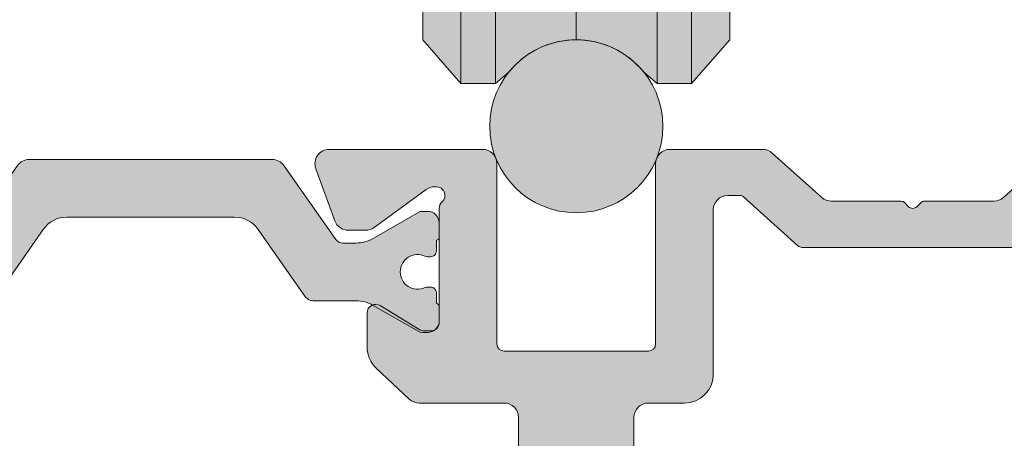
# Model space of a CAD drawing. Units: millimetres. Extents: x -245897 to 197634, y 21809 to 129060.
# Drawn here: x -238403 to -238369, y 114569 to 114584 of the extents above; entities that cross this region are included whole.
import ezdxf

# ---------------------------------------------------------------- set-up
doc = ezdxf.new("R2010")
doc.units = ezdxf.units.MM
doc.header["$LTSCALE"] = 254
doc.linetypes.add('CENTERX2', pattern=[20.319999694824222, 12.69999980926514, -2.539999961853027, 2.539999961853027, -2.539999961853027])
doc.layers.get('0').update_dxf_attribs({"lineweight": 25})
for name, color, linetype, lineweight in [('FORMAT', 7, 'Continuous', 9), ('Gasket', 252, 'Continuous', 5), ('profile outline', 7, 'Continuous', 5), ('Profile shading', 7, 'Continuous', 5), ('Structural Opening', 8, 'Continuous', 5), ('Thermal Break', 250, 'Continuous', 5)]:
    doc.layers.add(name, color=color, linetype=linetype, lineweight=lineweight)

# ---------------------------------------------------------------- blocks, each defined once
blk = doc.blocks.new('20mm thermal break')
at = {"layer": 'Thermal Break'}
h = blk.add_hatch(color=252, dxfattribs=at)
h.dxf.hatch_style = 1
edge = h.paths.add_edge_path()
edge.add_line((-10.00016797251888, 4.937499199999369), (-14.20921910472194, 4.937499199999369))
edge.add_arc((-14.20923213385469, 4.437474171433989), 0.50002502873513, 89.9985070460991, 144.9988180187338)
edge.add_line((-14.61882274166797, 4.724285195198267), (-16.4105364913602, 2.165423215976151))
edge.add_arc((-16.65628303856854, 2.337494813094982), 0.2999999999997414, 270.00000000006446, 325.0003109727232, ccw=False)
edge.add_line((-16.6562830385682, 2.03749481309524), (-17.11337770788614, 2.03749481309524))
edge.add_arc((-17.11337770788593, 3.237494813095894), 1.200000000000654, 239.9995786744079, 269.9999999999898, ccw=False)
edge.add_line((-17.71338534987095, 2.198268740693383), (-19.29374079588425, 3.11070287782832))
edge.add_arc((-19.39374206954701, 2.937498532428199), 0.1999999999991479, 59.99957867471431, 90.00000000029517)
edge.add_line((-19.39374206954804, 3.137498532427347), (-19.60016797251902, 3.137498532427347))
edge.add_arc((-19.6001679725189, 2.73749853242737), 0.3999999999999773, 90.00000000001629, 180.0000000000163)
edge.add_line((-20.00016797251888, 2.737498532427256), (-20.00016274286727, 2.237495573037339))
edge.add_arc((-19.90016274286714, 2.23749557303757), 0.1000000000001329, 180.0000000001323, 270.0065112529577)
edge.add_line((-19.90015137858691, 2.137495573683172), (-19.90015137858578, 1.762497948301078))
edge.add_arc((-19.70015137858653, 1.76249794830142), 0.1999999999992497, 180.000000000098, 270.0000000000977)
edge.add_line((-19.70015137858618, 1.562497948302171), (-19.58835138252212, 1.562497948302171))
edge.add_arc((-19.58835138252091, 1.762497948301268), 0.1999999999990969, 269.999999999653, 295.0074308336515)
edge.add_arc((-19.25016274290739, 1.03749557306343), 0.6000000000409956, -0.00020120238610843444, 115.0074308315262, ccw=False)
edge.add_arc((-19.25016274286707, 1.037491359116578), 0.6000000000006774, -115.00743083400067, 0.00020119989682143569, ccw=False)
edge.add_arc((-19.58835138233967, 0.3124889838133822), 0.2000000000390727, 64.99256921827282, 90.00000005226796)
edge.add_line((-19.58835138252212, 0.5124889838524549), (-19.70015137858618, 0.5124889838524549))
edge.add_arc((-19.7001513785859, 0.3124889838525799), 0.1999999999998749, 90.0000000000814, 180.0000000000814)
edge.add_line((-19.90015137858578, 0.3124889838522957), (-19.90015137858691, -0.06250864153013858))
edge.add_arc((-19.90016274286743, -0.162508640884253), 0.09999999999984874, 89.99348874687946, 179.9999999997049)
edge.add_line((-20.00016274286727, -0.162508640883738), (-20.00016797251888, -0.6625116002737688))
edge.add_arc((-19.6001679725189, -0.6625116002738825), 0.3999999999999773, 179.9999999999837, 269.9999999999837)
edge.add_line((-19.60016797251902, -1.06251160027386), (-19.39374206954804, -1.06251160027386))
edge.add_arc((-19.39374206954891, -0.8625116002742077), 0.199999999999652, 270.0000000002504, 300.0004213258323)
edge.add_line((-19.29374079588425, -1.035715945673811), (-17.71337479925492, -0.1232757170357637))
edge.add_arc((-17.11336715727039, -1.162501789437305), 1.199999999999571, 90.0000000000195, 120.00042132559511, ccw=False)
edge.add_line((-17.1133671572708, 0.03749821056226565), (-15.61522831291282, 0.03749821056226565))
edge.add_arc((-15.61522831291328, 0.3374982105618828), 0.2999999999996171, 270.0000000000886, 324.9995406719132)
edge.add_line((-15.36948407910691, 0.1654233095719668), (-13.72701085316717, 2.51107815018327))
edge.add_arc((-12.90786340714609, 1.937495146881462), 0.9999999999997888, 89.99999999998391, 144.9995406718099, ccw=False)
edge.add_line((-12.90786340714581, 2.93749514688125), (-10.00016797251888, 2.93749514688125))
edge.add_line((-10.00016797251888, 2.93749514688125), (-7.092472537892164, 2.93749514688125))
edge.add_arc((-7.092472537891539, 1.937495146880807), 1.000000000000444, 35.00045932820967, 90.00000000003581, ccw=False)
edge.add_line((-6.27332509187012, 2.51107815018327), (-4.630851865931064, 0.165423309571965))
edge.add_arc((-4.385107632124123, 0.3374982105629729), 0.3000000000007088, 215.0004593281954, 270.00000000002)
edge.add_line((-4.385107632124019, 0.03749821056226388), (-2.886968787766948, 0.03749821056226388))
edge.add_arc((-2.886968787767357, -1.162501789437307), 1.199999999999571, 59.9995786744048, 89.99999999998039, ccw=False)
edge.add_line((-2.286961145782827, -0.1232757170357655), (-0.7065951491539559, -1.035715945673813))
edge.add_arc((-0.606593875489285, -0.8625116002742104), 0.1999999999996529, 239.9995786741665, 269.9999999997484)
edge.add_line((-0.6065938754901632, -1.062511600273863), (-0.4001679725191858, -1.062511600273863))
edge.add_arc((-0.4001679725190721, -0.6625116002736586), 0.4000000000002046, 269.9999999999837, 359.9999999999837)
edge.add_line((-0.0001679725188674652, -0.6625116002737723), (-0.0001732021709281995, -0.1625086408837415))
edge.add_arc((-0.1001732021707769, -0.1625086408842565), 0.09999999999984874, 2.950759605732241e-10, 90.0065112531205)
edge.add_line((-0.1001845664512908, -0.06250864153014213), (-0.1001845664512908, 0.3124889838522922))
edge.add_arc((-0.3001845664512794, 0.3124889838524627), 0.1999999999999886, 359.9999999999512, 449.9999999999511)
edge.add_line((-0.3001845664511089, 0.5124889838524513), (-0.4119845625151735, 0.5124889838524513))
edge.add_arc((-0.4119845626981915, 0.3124889838108154), 0.2000000000416359, 89.9999999475692, 115.0074307815643)
edge.add_arc((-0.7501732021712427, 1.037491359116503), 0.6000000000005655, 179.9997988000962, 295.0074308339937, ccw=False)
edge.add_arc((-0.7501732021308127, 1.037495573063427), 0.6000000000409955, 64.99256916847361, 180.0002012023859, ccw=False)
edge.add_arc((-0.41198456251684, 1.762497948303316), 0.2000000000011475, 244.9925691664788, 270.0000000004774)
edge.add_line((-0.4119845625151735, 1.562497948302168), (-0.3001845664511089, 1.562497948302168))
edge.add_arc((-0.3001845664506542, 1.762497948301531), 0.1999999999993634, 269.9999999998697, 359.9999999998697)
edge.add_line((-0.1001845664512908, 1.762497948301077), (-0.1001845664512908, 2.13749557368317))
edge.add_arc((-0.1001732021710611, 2.237495573037569), 0.1000000000001331, 269.9934887470424, 359.9999999998677)
edge.add_line((-0.0001732021709281995, 2.237495573037338), (-0.0001679725188656889, 2.737498532427255))
edge.add_arc((-0.4001679725190703, 2.737498532427141), 0.4000000000002046, 1.628443996908488e-11, 90.00000000001629)
edge.add_line((-0.400167972519184, 3.137498532427346), (-0.6065938754901614, 3.137498532427346))
edge.add_arc((-0.6065938754911906, 2.937498532428197), 0.1999999999991484, 89.99999999970517, 120.000421325286)
edge.add_line((-0.7065951491539542, 3.110702877828318), (-2.286950595166802, 2.198268740693383))
edge.add_arc((-2.886958237151933, 3.237494813096318), 1.200000000001078, 270.0000000000048, 300.00042132558673, ccw=False)
edge.add_line((-2.886958237151832, 2.03749481309524), (-3.344052906469771, 2.03749481309524))
edge.add_arc((-3.344052906469433, 2.337494813094982), 0.2999999999997418, 214.9996890272768, 269.9999999999355, ccw=False)
edge.add_line((-3.589799453677772, 2.165423215976151), (-5.381513203369778, 4.724285195198267))
edge.add_arc((-5.791103811183061, 4.437474171433989), 0.5000250287351301, 35.00118198126624, 90.001492953901)
edge.add_line((-5.791116840315809, 4.937499199999369), (-10.00016797251888, 4.937499199999369))
blk.add_lwpolyline([(-10.00016797251888, 4.937499199999369), (-14.20921910472194, 4.937499199999369, 0.2446998813495969), (-14.61882274166797, 4.724285195198267), (-16.4105364913602, 2.165423215976151, -0.2446998813497076), (-16.6562830385682, 2.03749481309524), (-17.11337770788614, 2.03749481309524, -0.1316543678310005), (-17.71338534987095, 2.198268740693383), (-19.29374079588425, 3.11070287782832, 0.1316543678309954), (-19.39374206954804, 3.137498532427347), (-19.60016797251902, 3.137498532427347, 0.4142135623730951), (-20.00016797251888, 2.737498532427256), (-20.00016274286727, 2.237495573037339, 0.4142468479703675), (-19.90015137858691, 2.137495573683172), (-19.90015137858578, 1.762497948301078, 0.4142135623730951), (-19.70015137858618, 1.562497948302171), (-19.58835138252212, 1.562497948302171, 0.1095506238175451), (-19.50380422261711, 1.581247354504063, -0.5486621114780326), (-18.65016274287009, 1.03749346607697, -0.5486621114779482), (-19.50380422258323, 0.4937395777234368, 0.1095506238175297), (-19.58835138252212, 0.5124889838524549), (-19.70015137858618, 0.5124889838524549, 0.4142135623730951), (-19.90015137858578, 0.3124889838522957), (-19.90015137858691, -0.06250864153013858, 0.4142468479703675), (-20.00016274286727, -0.162508640883738), (-20.00016797251888, -0.6625116002737688, 0.4142135623730951), (-19.60016797251902, -1.06251160027386), (-19.39374206954804, -1.06251160027386, 0.1316543678310003), (-19.29374079588425, -1.035715945673811), (-17.71337479925492, -0.1232757170357637, -0.1316543678309725), (-17.1133671572708, 0.03749821056226565), (-15.61522831291282, 0.03749821056226565, 0.2446963190268477), (-15.36948407910691, 0.1654233095719668), (-13.72701085316717, 2.51107815018327, -0.2446963190268547), (-12.90786340714581, 2.93749514688125), (-10.00016797251888, 2.93749514688125), (-7.092472537892164, 2.93749514688125, -0.2446963190268547), (-6.27332509187012, 2.51107815018327), (-4.630851865931064, 0.165423309571965, 0.2446963190268477), (-4.385107632124019, 0.03749821056226388), (-2.886968787766948, 0.03749821056226388, -0.1316543678309725), (-2.286961145782827, -0.1232757170357655), (-0.7065951491539559, -1.035715945673813, 0.1316543678310003), (-0.6065938754901632, -1.062511600273863), (-0.4001679725191858, -1.062511600273863, 0.4142135623730951), (-0.0001679725188674652, -0.6625116002737723), (-0.0001732021709281995, -0.1625086408837415, 0.4142468479703675), (-0.1001845664512908, -0.06250864153014213), (-0.1001845664512908, 0.3124889838522922, 0.4142135623730951), (-0.3001845664511089, 0.5124889838524513), (-0.4119845625151735, 0.5124889838524513, 0.1095506238175297), (-0.4965317224552033, 0.4937395777234332, -0.5486621114779482), (-1.350173202168109, 1.037493466076969, -0.5486621114780326), (-0.4965317224210972, 1.581247354504059, 0.1095506238175451), (-0.4119845625151735, 1.562497948302168), (-0.3001845664511089, 1.562497948302168, 0.4142135623730951), (-0.1001845664512908, 1.762497948301077), (-0.1001845664512908, 2.13749557368317, 0.4142468479703675), (-0.0001732021709281995, 2.237495573037338), (-0.0001679725188656889, 2.737498532427255, 0.4142135623730951), (-0.400167972519184, 3.137498532427346), (-0.6065938754901614, 3.137498532427346, 0.1316543678309954), (-0.7065951491539542, 3.110702877828318), (-2.286950595166802, 2.198268740693383, -0.1316543678310005), (-2.886958237151832, 2.03749481309524), (-3.344052906469771, 2.03749481309524, -0.2446998813497076), (-3.589799453677772, 2.165423215976151), (-5.381513203369778, 4.724285195198267, 0.2446998813495969), (-5.791116840315809, 4.937499199999369)], format="xyb", close=True, dxfattribs=at)
blk = doc.blocks.new('Die 1 - Outer Frame')
at = {"layer": 'Profile shading'}
h = blk.add_hatch(color=7, dxfattribs=at)
h.dxf.hatch_style = 1
edge = h.paths.add_edge_path()
edge.add_arc((7.330245971679688, 0.4921875), 0.5, 270, 360.0000000000001)
edge.add_line((7.830245971679688, 0.4921875000000009), (7.830245971679688, 3.543302555941709))
edge.add_arc((8.330245971679688, 3.543302555941709), 0.5, 90, 180, ccw=False)
edge.add_line((8.330245971679688, 4.043302555941709), (9.12250091689225, 4.043302555942157))
edge.add_arc((9.122500916879233, 4.793442777482881), 0.7501402215407245, 270.0000000009943, 351.8570251805982)
edge.add_arc((9.61759857265703, 4.722601035192527), 0.2499999999954054, 351.8570251823202, 402.8650928485453)
edge.add_arc((10.95524598869005, 5.964101896590654), 1.574999999585995, 180.818639401335, 222.8650928488267, ccw=False)
edge.add_arc((9.130432268799453, 5.938027269472372), 0.2499999999976489, 0.8186394472192334, 45.00000001734666)
edge.add_line((9.30720896404091, 6.114803964820867), (9.271596727277931, 6.150416201627034))
edge.add_arc((9.448373422865501, 6.327192895795561), 0.2499999994080288, 166.4524497431591, 224.9999997700336, ccw=False)
edge.add_arc((10.95524598928718, 5.964101898982545), 1.800000000505101, 126.0475500730025, 166.4524500289384, ccw=False)
edge.add_arc((10.04313847997901, 7.217321709326761), 0.2499999999968567, 67.50000000244552, 126.04755002565369, ccw=False)
edge.add_line((10.13880933805922, 7.448291592455762), (10.18533896779869, 7.429018388772393))
edge.add_arc((10.28100982502815, 7.659988271959857), 0.2499999997252996, 247.5000001877096, 291.6813607497605)
edge.add_arc((10.95524598752241, 5.964101897588527), 1.574999999615336, 68.31863940540342, 111.68136053380331, ccw=False)
edge.add_arc((11.62948215091779, 7.659988271904743), 0.2500000000069975, 248.3186394366602, 292.5000000024455)
edge.add_line((11.7251530090216, 7.429018388774539), (11.77168263874935, 7.448291592439029))
edge.add_arc((11.86735349567403, 7.217321709522872), 0.2499999993580134, 53.95244974522291, 112.49999977155329, ccw=False)
edge.add_arc((10.95524598931543, 5.964101896165776), 1.800000000566559, 13.547550071989122, 53.95245002752063, ccw=False)
edge.add_arc((12.46211855424082, 6.327192896924943), 0.2499999999997461, -44.999999999142176, 13.547550023960923, ccw=False)
edge.add_line((12.63889524953993, 6.150416201631133), (12.60328301277322, 6.114803964820174))
edge.add_arc((12.78005970835802, 5.938027270335521), 0.2499999996296097, 135.000000178288, 179.1813607474159)
edge.add_arc((10.95524598883708, 5.964101898394636), 1.574999999597872, 317.1349071129828, 359.1813605333559, ccw=False)
edge.add_arc((12.29289340468864, 4.722601033766656), 0.2500000020477146, 137.1349068212087, 188.1429744205147)
edge.add_arc((12.78799105819205, 4.793442777484583), 0.7501402215437836, 188.142974819583, 269.9999999991892)
edge.add_line((12.78799105818143, 4.0433025559408), (13.58024597167969, 4.043302555941709))
edge.add_arc((13.58024597167969, 3.543302555941709), 0.5, 0, 90, ccw=False)
edge.add_line((14.08024597167969, 3.543302555941709), (14.08024597167969, 1.937499314546585))
edge.add_arc((13.58024597167969, 1.937499314546585), 0.5, -90, 0, ccw=False)
edge.add_line((13.58024597167969, 1.437499314546585), (12.8614973207309, 1.437499314546585))
edge.add_arc((12.8614973425865, 0.9375000000000159), 0.4999993145465697, 90.00000250447012, 180.0000050089392)
edge.add_line((12.36149802803993, 0.9374999562888351), (12.36149734258652, 0.4921878427266878))
edge.add_arc((12.86149734258652, 0.4921878427266906), 0.5000000000000036, 180.0000000000003, 269.9999838877496)
edge.add_line((12.86149720198061, -0.00781215727329343), (15.49905179505603, -0.007812898984807193))
edge.add_arc((15.49905187941958, 0.2921871010151809), 0.2999999999999999, 269.9999838877496, 359.3841475718873)
edge.add_arc((16.09901721969362, 0.2857380336512546), 0.300000000000007, 89.99999999999932, 179.3841475718859, ccw=False)
edge.add_line((16.09901721969362, 0.5857380336512614), (19.36893544793111, 0.5857380336512614))
edge.add_arc((19.36893544793111, 1.085738033651263), 0.5000000000000013, 269.9999999999996, 370.018290360887)
edge.add_line((19.86131158275322, 1.172719306679686), (19.43669721984224, 3.576339896731235))
edge.add_arc((18.94432108502032, 3.489358623702484), 0.4999999999998836, 10.0182903609276, 89.99355353502911)
edge.add_line((18.94437734103963, 3.989358620537628), (18.29282789068913, 3.989431927695059))
edge.add_arc((18.29279413707751, 3.68943192959389), 0.3000000000000133, 89.99355353502436, 126.2647140754577)
edge.add_line((18.11533911773374, 3.931319746793741), (16.21879684920843, 2.539968380513924))
edge.add_arc((16.04134182986466, 2.781856197713759), 0.2999999999999984, 270.0000000000007, 306.264714075459, ccw=False)
edge.add_line((16.04134182986466, 2.481856197713761), (15.94421936337989, 2.481856197713761))
edge.add_arc((15.94151306152342, 2.781843990682508), 0.2999999999999968, 131.8091419579881, 270.5168725920981, ccw=False)
edge.add_arc((15.54152221679688, 3.229065774739293), 0.2999999999999899, 311.8091419579873, 360.000000000001)
edge.add_line((15.84152221679688, 3.229065774739298), (15.84152221679688, 7.181856197713761))
edge.add_arc((16.14152221679687, 7.181856197713763), 0.2999999999999972, 90, 180.0000000000005, ccw=False)
edge.add_line((16.14152221679687, 7.481856197713761), (16.36211059720015, 7.481856197713761))
edge.add_arc((16.36211059720015, 7.181856197713762), 0.2999999999999998, 60.37288790456091, 90, ccw=False)
edge.add_line((16.51041657286344, 7.442634528068412), (18.10229393159896, 6.537325699292236))
edge.add_arc((18.34947055770454, 6.971956249883272), 0.5000000000000002, 240.3728879045496, 270)
edge.add_line((18.34947055770454, 6.471956249883272), (18.9595418777958, 6.471956249883271))
edge.add_arc((18.95954187779581, 6.971956249883279), 0.500000000000008, 269.9999999999988, 339.9997308692099)
edge.add_line((19.42938738491193, 6.800943971251592), (19.94511897268006, 8.217884154315563))
edge.add_arc((19.47527346556399, 8.388896432947345), 0.499999999999997, 339.999730869198, 450.0000000000586)
edge.add_line((19.47527346556348, 8.888896432947341), (18.59152221679688, 8.888896432946432))
edge.add_arc((18.59152221679688, 9.388896432946432), 0.5, 180, 270, ccw=False)
edge.add_line((18.09152221679688, 9.388896432946432), (18.09152221679688, 12.89104003906232))
edge.add_arc((18.59152221679688, 12.89104003906232), 0.5, 90, 180, ccw=False)
edge.add_line((18.59152221679688, 13.39104003906232), (21.53624043625859, 13.39104003906232))
edge.add_arc((21.53624043625859, 13.89104003906232), 0.5, 269.9999999999998, 313.1109356908879)
edge.add_line((21.87794699765357, 13.52602411351985), (23.0244796342061, 14.59934091245584))
edge.add_arc((22.34106651141577, 15.32937276354039), 0.9999999999999888, 313.110935690919, 359.9981601372405)
edge.add_line((23.34106651090018, 15.32934065187746), (23.34110450906661, 16.51265421859587))
edge.add_arc((23.04110450922128, 16.51266385209474), 0.3000000000000071, 359.9981601372424, 481.3961282648461)
edge.add_line((22.88481892351317, 16.7687396527864), (21.51868793996274, 15.9349764454021))
edge.add_arc((21.36240235425463, 16.19105224609375), 0.3000000000000009, 270.0000000000007, 301.39612826484773, ccw=False)
edge.add_line((21.36240235425463, 15.89105224609375), (21.14152221679687, 15.89105224609375))
edge.add_arc((21.14152221679687, 16.19105224609374), 0.2999999999999918, 179.9999999999983, 270.000000000001, ccw=False)
edge.add_line((20.84152221679688, 16.19105224609375), (20.84152221679688, 20.14383046203695))
edge.add_arc((20.54152221679687, 20.14383046203697), 0.3000000000000043, 359.9999999999966, 408.190858042008)
edge.add_arc((20.94151306152344, 20.59105224609375), 0.3000000000000007, 90.00000000000131, 228.1908580420109, ccw=False)
edge.add_line((20.94151306152344, 20.89105224609375), (21.00236100009987, 20.89105224609375))
edge.add_arc((21.00236100009987, 20.39105224609374), 0.5000000000000071, 53.80943274076179, 90, ccw=False)
edge.add_line((21.29759740400831, 20.79458101310697), (23.09450994008502, 19.47989408454928))
edge.add_arc((23.38974634399345, 19.88342285156249), 0.4999999999999927, 233.8094327407621, 270.0000000000004)
edge.add_line((23.38974634399345, 19.3834228515625), (23.99141542267483, 19.3834228515625))
edge.add_arc((23.99141542267485, 19.8834228515625), 0.5000000000000036, 269.9999999999996, 339.9997308692017)
edge.add_line((24.46126092979094, 19.71241057293075), (25.11918939658781, 21.52002776043075))
edge.add_arc((24.64934388947172, 21.6910400390625), 0.5000000000000051, 339.9997308692026, 450.0000000000008)
edge.add_line((24.64934388947171, 22.1910400390625), (19.34152221679688, 22.1910400390625))
edge.add_arc((19.34152221679688, 21.6910400390625), 0.5, 90, 180)
edge.add_line((18.84152221679688, 21.6910400390625), (18.84152221679688, 15.4410400390625))
edge.add_arc((18.59152221679688, 15.4410400390625), 0.25, -90, 0, ccw=False)
edge.add_line((18.59152221679688, 15.1910400390625), (13.59152221679688, 15.1910400390625))
edge.add_arc((13.59152221679688, 15.4410400390625), 0.25, 180, 270, ccw=False)
edge.add_line((13.34152221679688, 15.4410400390625), (13.34152221679688, 21.6910400390625))
edge.add_arc((12.84152221679688, 21.6910400390625), 0.5, 0, 90)
edge.add_line((12.84152221679688, 22.1910400390625), (9.629855011532968, 22.1910400390625))
edge.add_arc((9.629855011532968, 21.69104003906249), 0.5000000000000071, 90, 131.9799322321316)
edge.add_line((9.295419871597964, 22.06272961004433), (7.580129444808293, 20.51936267511192))
edge.add_arc((7.24569430487329, 20.89105224609377), 0.500000000000017, 270, 311.9799322321305, ccw=False)
edge.add_line((7.24569430487329, 20.39105224609375), (4.841799282184184, 20.39105224609375))
edge.add_arc((4.841799282183963, 20.19105224609384), 0.1999999999999069, 89.99999999993689, 135.3120921688112)
edge.add_line((4.699609700544165, 20.33170118093895), (4.569733705692215, 20.20040254441938))
edge.add_arc((4.427544124052602, 20.34105147926503), 0.2000000000001579, 225.0052310580545, 315.3120921686619, ccw=False)
edge.add_line((4.286135680059346, 20.19961721196227), (4.153242114692787, 20.33248651339655))
edge.add_arc((4.011833670699829, 20.19105224609383), 0.1999999999999176, 45.00523105810701, 90.00000000006006)
edge.add_line((4.011833670699616, 20.39105224609375), (1.619444208321831, 20.39105224609375))
edge.add_arc((1.619444208321831, 20.89105224609375), 0.5000000000000036, 228.019999056004, 270, ccw=False)
edge.add_line((1.285008622638998, 20.51936307618295), (-0.430276775580424, 22.06272920897719))
edge.add_arc((-0.764712361263264, 21.69104003906638), 0.5000000000000104, 48.01999905600395, 89.99999999767296)
edge.add_line((-0.7647123612429567, 22.19104003906639), (-5.730245088513882, 22.19104003926805))
edge.add_arc((-5.730245088493575, 22.69104003926805), 0.5, 180, 269.99999999767294, ccw=False)
edge.add_line((-6.230245088493575, 22.69104003926805), (-6.230245088493575, 34.05456534246878))
edge.add_arc((-5.480245088493575, 34.05456534246878), 0.75, 90, 180, ccw=False)
edge.add_line((-5.480245088493575, 34.80456534246878), (-1.330245971679688, 34.80456534226323))
edge.add_arc((-1.330245971679688, 35.55456534226323), 0.75, 270, 360)
edge.add_line((-0.5802459716796875, 35.55456534226323), (-0.5802459716796875, 36.74987784226505))
edge.add_arc((-1.080245971679688, 36.74987784226505), 0.5, 0, 89.99999999997395)
edge.add_line((-1.08024597167946, 37.24987784226505), (-1.480245286226364, 37.24987784226524))
edge.add_arc((-1.480245286226271, 37.04987784226532), 0.1999999999999105, 90.00000000002646, 180.0000000000265)
edge.add_line((-1.680245286226182, 37.04987784226523), (-1.680245286225997, 36.44670401413987))
edge.add_arc((-1.880245286225907, 36.44670401413996), 0.1999999999999105, 269.9999999999735, 359.9999999999735, ccw=False)
edge.add_line((-1.880245286226, 36.24670401414005), (-2.58025749325752, 36.24670401414005))
edge.add_arc((-2.58025749325752, 36.44670401414005), 0.2000000000000028, 180, 270, ccw=False)
edge.add_line((-2.780257493257523, 36.44670401414005), (-2.780257493257523, 37.27473748110873))
edge.add_arc((-3.030257493257523, 37.27473748110874), 0.25, 359.9999999999984, 384.7143813072146)
edge.add_arc((-3.484586502859621, 37.06563130654706), 0.7501402215437589, 24.71438130721249, 81.85702518041471)
edge.add_arc((-3.413744759141665, 37.56072896005042), 0.2500000020477349, 81.8570255794868, 132.8650931787903)
edge.add_arc((-4.65524562376968, 38.89837637590193), 1.574999999597843, 295.88797806149597, 312.86509288701956, ccw=False)
edge.add_arc((-3.880257493257581, 37.30149867359104), 0.2000000000000025, 115.8879780614953, 180.0000000000102)
edge.add_line((-4.080257493257584, 37.30149867359101), (-4.080257493257427, 36.44670401413987))
edge.add_arc((-4.280257493257352, 36.44670401413979), 0.1999999999999247, -89.99999999997152, 2.2282620193436742e-11, ccw=False)
edge.add_line((-4.280257493257253, 36.24670401413987), (-4.780254441499764, 36.24670401414005))
edge.add_arc((-4.780254441499707, 36.44670401414005), 0.2000000000000028, 180, 269.99999999998374, ccw=False)
edge.add_line((-4.98025444149971, 36.44670401414005), (-4.98025444149971, 36.93067089739132))
edge.add_arc((-5.230254441499717, 36.93067089739131), 0.2500000000000071, 3.256887993818549e-12, 73.71042268977942)
edge.add_arc((-4.655245624357534, 38.8983763789814), 1.8000000005051, 216.0475500730015, 253.7104226897788, ccw=False)
edge.add_arc((-5.908465434701775, 37.98626886967325), 0.249999999996853, 157.5000000024453, 216.0475500256543, ccw=False)
edge.add_line((-6.139435317830774, 38.08193972775346), (-6.120162114147405, 38.12846935749294))
edge.add_arc((-6.351131997334889, 38.2241402147224), 0.2499999997253212, 337.5000001877098, 381.6813607497608)
edge.add_arc((-4.655245622963513, 38.89837637721666), 1.574999999615363, 158.3186394054038, 201.6813605338027, ccw=False)
edge.add_arc((-6.351131997279765, 39.57261254061204), 0.2500000000070057, 338.3186394366609, 382.500000002443)
edge.add_line((-6.120162114149551, 39.66828339871584), (-6.139435317814034, 39.71481302844359))
edge.add_arc((-5.908465434897877, 39.81048388536828), 0.2499999993580126, 143.9524497452238, 202.4999997715535, ccw=False)
edge.add_arc((-4.655245621540779, 38.89837637900971), 1.800000000566548, 106.2895773917376, 143.9524500275216, ccw=False)
edge.add_arc((-5.230254441499703, 40.86608185984069), 0.2499999999999946, 286.2895773917359, 360)
edge.add_line((-4.98025444149971, 40.86608185984069), (-4.98025444149971, 41.35004874070255))
edge.add_arc((-4.780254441499707, 41.35004874070255), 0.2000000000000028, 90.00000000001631, 180, ccw=False)
edge.add_line((-4.780254441499764, 41.55004874070255), (-4.280257493257245, 41.55004874070274))
edge.add_arc((-4.280257493257345, 41.35004874070283), 0.1999999999999034, -2.8478552849264815e-11, 89.99999999997152, ccw=False)
edge.add_line((-4.080257493257434, 41.35004874070273), (-4.080257493257591, 40.49525408084232))
edge.add_arc((-3.880257493257581, 40.49525408084227), 0.2000000000000099, 179.9999999999878, 244.1120219385037)
edge.add_arc((-4.655245623769638, 38.89837637853132), 1.574999999597866, 47.134907112983, 64.11202193850647, ccw=False)
edge.add_arc((-3.413744759141672, 40.23602379438288), 0.2500000020477046, 227.1349068212087, 278.1429744205141)
edge.add_arc((-3.484586502859628, 40.73112144788627), 0.7501402215437661, 278.1429748195852, 335.2856186927872)
edge.add_arc((-3.030257493257523, 40.52201527332459), 0.2499999999999989, 335.2856186927854, 360.0000000000016)
edge.add_line((-2.780257493257523, 40.5220152733246), (-2.780257493257523, 41.35004874070255))
edge.add_arc((-2.58025749325752, 41.35004874070255), 0.2000000000000028, 90, 180, ccw=False)
edge.add_line((-2.58025749325752, 41.55004874070255), (-1.880245286226, 41.55004874070255))
edge.add_arc((-1.880245286225907, 41.35004874070264), 0.1999999999999105, 2.6489033189136535e-11, 90.00000000002649, ccw=False)
edge.add_line((-1.680245286225997, 41.35004874070273), (-1.680245286226182, 40.74687491257737))
edge.add_arc((-1.480245286226271, 40.74687491257728), 0.1999999999999105, 179.9999999999735, 269.9999999999735)
edge.add_line((-1.480245286226364, 40.54687491257737), (-1.08024597167946, 40.54687491257755))
edge.add_arc((-1.080245971679688, 41.04687491257755), 0.5, 270.000000000026, 360.000014529614)
edge.add_line((-0.5802459716797017, 41.04687503937235), (-0.580246453880612, 41.84837616461037))
edge.add_arc((-0.7802464538806504, 41.84837616461044), 0.2000000000000384, 359.9999999999797, 449.9999773983698)
edge.add_arc((-0.7802462763679188, 42.29837616461045), 0.2500000000000052, 180.0000000000016, 269.99997739838284, ccw=False)
edge.add_line((-1.030246276367919, 42.29837616461045), (-1.030246276367919, 42.49837616461053))
edge.add_arc((-0.7802462763679188, 42.49837616461053), 0.25, 90.00002260161722, 180, ccw=False)
edge.add_arc((-0.7802464538806646, 42.94837616461055), 0.200000000000061, 270.0000226016343, 360.0000000000143)
edge.add_line((-0.580246453880612, 42.9483761646106), (-0.5802466571331522, 43.74987805648231))
edge.add_arc((-1.080246657133131, 43.74987792968751), 0.4999999999999947, 1.452961406202806e-05, 89.99999999997476)
edge.add_line((-1.080246657132911, 44.2498779296875), (-1.480245971679778, 44.24987792968768))
edge.add_arc((-1.480245971679686, 44.04987792968777), 0.1999999999999105, 90.00000000002646, 180.0000000000265)
edge.add_line((-1.680245971679597, 44.04987792968768), (-1.680245971679412, 43.44670410156232))
edge.add_arc((-1.880245971679322, 43.44670410156241), 0.1999999999999105, 269.9999999999735, 359.9999999999735, ccw=False)
edge.add_line((-1.880245971679415, 43.2467041015625), (-2.580258178710935, 43.2467041015625))
edge.add_arc((-2.580258178710935, 43.4467041015625), 0.2000000000000028, 180, 270, ccw=False)
edge.add_line((-2.780258178710938, 43.4467041015625), (-2.780258178710938, 44.0467041015625))
edge.add_arc((-2.98025817871094, 44.0467041015625), 0.2000000000000028, 0, 90)
edge.add_line((-2.98025817871094, 44.2467041015625), (-3.780258178711023, 44.2467041015625))
edge.add_arc((-3.780258178711115, 44.04670410156259), 0.1999999999999105, 89.99999999997353, 179.9999999999735)
edge.add_line((-3.980258178711026, 44.04670410156268), (-3.980258178710848, 43.44670410156232))
edge.add_arc((-4.180258178710758, 43.44670410156223), 0.1999999999999105, -89.99999999997351, 2.6489033189136535e-11, ccw=False)
edge.add_line((-4.180258178710666, 43.24670410156232), (-4.780255126953179, 43.2467041015625))
edge.add_arc((-4.780255126953122, 43.4467041015625), 0.2000000000000028, 180, 269.99999999998374, ccw=False)
edge.add_line((-4.980255126953125, 43.4467041015625), (-4.980255126953125, 44.04670409976823))
edge.add_arc((-5.180255126953114, 44.04670409976825), 0.1999999999999886, 359.999999999996, 449.9950630860503)
edge.add_line((-5.180237893872473, 44.24670409902578), (-6.030263038497523, 44.24677734178541))
edge.add_arc((-6.030245805416875, 44.44677734104294), 0.199999999999976, 179.9999999999939, 269.9950630860483, ccw=False)
edge.add_line((-6.230245805416864, 44.44677734104296), (-6.230245805416871, 47.34997558823344))
edge.add_arc((-6.030245805416875, 47.34997558823344), 0.1999999999999957, 90.00493694166181, 180, ccw=False)
edge.add_line((-6.030263038594249, 47.54997558749098), (-5.180237893775754, 47.55004883066174))
edge.add_arc((-5.180255126953128, 47.75004882991929), 0.1999999999999985, 270.0049369416618, 360)
edge.add_line((-4.980255126953125, 47.75004882991929), (-4.980255126953125, 48.350048828125))
edge.add_arc((-4.780255126953122, 48.350048828125), 0.2000000000000028, 90.00000000001631, 180, ccw=False)
edge.add_line((-4.780255126953179, 48.550048828125), (-4.180258178710666, 48.55004882812518))
edge.add_arc((-4.180258178710758, 48.35004882812527), 0.1999999999999105, -2.637534635141492e-11, 89.99999999997351, ccw=False)
edge.add_line((-3.980258178710848, 48.35004882812518), (-3.980258178711033, 47.75004882812482))
edge.add_arc((-3.780258178711122, 47.75004882812491), 0.1999999999999105, 180.0000000000265, 270.0000000000265)
edge.add_line((-3.78025817871103, 47.550048828125), (-2.98025817871094, 47.550048828125))
edge.add_arc((-2.98025817871094, 47.750048828125), 0.2000000000000028, 270, 360)
edge.add_line((-2.780258178710938, 47.750048828125), (-2.780258178710938, 48.350048828125))
edge.add_arc((-2.580258178710935, 48.350048828125), 0.2000000000000028, 90, 180, ccw=False)
edge.add_line((-2.580258178710935, 48.550048828125), (-1.880245971679415, 48.550048828125))
edge.add_arc((-1.880245971679322, 48.35004882812509), 0.1999999999999105, 2.6489033189136535e-11, 90.00000000002649, ccw=False)
edge.add_line((-1.680245971679412, 48.35004882812518), (-1.680245971679597, 47.74687499999982))
edge.add_arc((-1.480245971679686, 47.74687499999973), 0.1999999999999105, 179.9999999999735, 269.9999999999735)
edge.add_line((-1.480245971679778, 47.54687499999982), (-1.08024597167946, 47.546875))
edge.add_arc((-1.080245971679688, 48.046875), 0.5, 270.000000000026, 360)
edge.add_line((-0.5802459716796875, 48.046875), (-0.5802459716796875, 49.2421875))
edge.add_arc((-1.330245971679688, 49.2421875), 0.75, 0, 90)
edge.add_line((-1.330245971679688, 49.9921875), (-7.330245971679688, 49.9921875))
edge.add_arc((-7.330245971679688, 49.4921875), 0.5, 90, 180.0000018880839)
edge.add_line((-7.830245971679688, 49.49218748352336), (-7.830244590847045, 7.489459824320676))
edge.add_arc((-7.630244590847042, 7.48945983089565), 0.200000000000003, 180.0000018835912, 270)
edge.add_line((-7.630244590847042, 7.289459830895648), (-7.450718138362554, 7.289459830895649))
edge.add_arc((-7.450718138362546, 7.089459830895652), 0.1999999999999966, 16.701019964127795, 90.00000000000199, ccw=False)
edge.add_arc((-6.78024600148278, 7.290624121823784), 0.4999999701976778, 196.7010199641265, 270)
edge.add_line((-6.78024600148278, 6.790624151626105), (-6.28024600148278, 6.790624151626106))
edge.add_arc((-6.280246001482766, 7.290624121823786), 0.4999999701976803, 269.9999999999984, 328.4141722439509)
edge.add_arc((-5.683946464819428, 6.923981488116456), 0.2000000000000023, 85.71180561855908, 148.4141722439511, ccw=False)
edge.add_line((-5.668991813156104, 7.123421600414934), (-1.216439286258833, 6.789555101419463))
edge.add_arc((-1.197745971679694, 7.038855241792563), 0.2500000000000037, 265.7118056185628, 359.9999999999986)
edge.add_arc((-0.6977459716796872, 7.038855241792557), 0.25, 90, 180, ccw=False)
edge.add_line((-0.6977459716796872, 7.288855241792557), (-0.5517513408018786, 7.288855241792556))
edge.add_arc((-0.5517513408018857, 7.088855241792557), 0.1999999999999984, 68.55369532524008, 89.99999999999801, ccw=False)
edge.add_line((-0.4786255176864103, 7.275007367737131), (0.7105784713656504, 6.806270650176835))
edge.add_arc((0.8022540283203199, 7.038855241792553), 0.2499999999999986, 248.4876216819974, 360.0000000000008)
edge.add_arc((1.302254028320313, 7.038855241792557), 0.25, 90, 180, ccw=False)
edge.add_line((1.302254028320313, 7.288855241792557), (2.652254028320314, 7.288855241792557))
edge.add_arc((2.652254028320314, 7.038855241792557), 0.25, 0, 90, ccw=False)
edge.add_arc((3.152254028320314, 7.038855241792557), 0.25, 180, 270)
edge.add_line((3.152254028320314, 6.788855241792557), (5.611495971679688, 6.788855241792557))
edge.add_arc((5.611495971679688, 6.288855241792557), 0.5, 0, 90, ccw=False)
edge.add_line((6.111495971679688, 6.288855241792557), (6.111495971679688, 2.292394758207432))
edge.add_arc((5.611495971679688, 2.292394758207432), 0.5, -90, 1.1368683772161603e-13, ccw=False)
edge.add_line((5.611495971679688, 1.792394758207432), (0.8022540283203128, 1.792394758207432))
edge.add_arc((0.8022540283203199, 1.542394758207435), 0.2499999999999963, 90.0000000000016, 111.5123783180025)
edge.add_line((0.7105784713656504, 1.774979349823154), (-0.4786255176864103, 1.306242632262857))
edge.add_arc((-0.5517513408018786, 1.492394758207421), 0.199999999999989, 270, 291.44630467475906, ccw=False)
edge.add_line((-0.5517513408018786, 1.292394758207432), (-0.6977459716796872, 1.292394758207432))
edge.add_arc((-0.6977459716796872, 1.542394758207432), 0.25, 180, 270, ccw=False)
edge.add_arc((-1.197745971679687, 1.542394758207432), 0.25, 5.088887490341627e-14, 94.28909865224395)
edge.add_line((-1.216443220836688, 1.791694603522187), (-5.668979698913418, 1.457758640561102))
edge.add_arc((-5.683904932784571, 1.657200956517093), 0.199999999999995, 211.5793368863626, 274.27974319276234, ccw=False)
edge.add_arc((-6.28024600148278, 1.290625878176195), 0.4999999701976883, 31.57933688636314, 90)
edge.add_line((-6.28024600148278, 1.790625848373883), (-6.780246001482773, 1.790625848373883))
edge.add_arc((-6.78024600148278, 1.290625878176204), 0.4999999701976799, 89.99999999999919, 163.2989800358733)
edge.add_arc((-7.450718138362554, 1.491790169104338), 0.199999999999999, 270, 343.2989800358723, ccw=False)
edge.add_line((-7.450718138362554, 1.291790169104339), (-7.630244590847042, 1.29179016910434))
edge.add_arc((-7.630244590847042, 1.091790169104338), 0.2000000000000015, 90, 179.9999999999993)
edge.add_line((-7.830244590847045, 1.091790169104341), (-7.830244590847045, 0.4921875))
edge.add_arc((-7.330244590847045, 0.4921875), 0.5, 180, 270)
edge.add_line((-7.330244590847045, -0.0078125), (7.330245971679688, -0.0078125))
edge = h.paths.add_edge_path(flags=17)
edge.add_arc((13.59152221679688, 9.38889643294413), 0.5000000000000001, 270.0001949329277, 360)
edge.add_line((14.09152221679688, 9.38889643294413), (14.09152221679688, 12.89104003906232))
edge.add_arc((13.59152221679688, 12.89104003906232), 0.5, 0, 90)
edge.add_line((13.59152221679688, 13.39104003906232), (12.34152221679688, 13.39104003906232))
edge.add_arc((12.34152221679688, 14.39104003906232), 1, 180, 270, ccw=False)
edge.add_line((11.34152221679688, 14.39104003906232), (11.34152221679688, 20.09104003906214))
edge.add_arc((10.84152221679688, 20.09104003906214), 0.5, 0, 90)
edge.add_line((10.84152221679688, 20.59104003906214), (10.42762759090056, 20.59104003906232))
edge.add_arc((10.42762759090041, 20.39104003906207), 0.2000000000002515, 89.99999999996031, 131.9797237079806)
edge.add_line((10.29385407602285, 20.53971635431571), (8.40742446307538, 18.84237593083892))
edge.add_arc((8.273650948198124, 18.99105224609239), 0.1999999999999091, 269.9999999999318, 311.9797237079509, ccw=False)
edge.add_line((8.273650948197883, 18.79105224609248), (0.591482617751808, 18.7910522460923))
edge.add_arc((0.5914826177520638, 18.99105224609227), 0.199999999999978, 228.0199990559493, 269.99999999992673, ccw=False)
edge.add_line((0.4577083834788027, 18.8423765781281), (-1.428701433324854, 20.5397157071431))
edge.add_arc((-1.56247566759793, 20.39104003917873), 0.1999999999999954, 48.01999905602469, 90.00000000000203)
edge.add_line((-1.562475667597937, 20.59104003917873), (-5.730245018071855, 20.5910400393841))
edge.add_arc((-5.730244996216243, 20.0910400393841), 0.5000000000000004, 90.00000250446868, 180.0000050089374)
edge.add_line((-6.230244996216243, 20.09103999567287), (-6.230243744525637, 9.888834253818917))
edge.add_arc((-5.230244996224116, 9.888832672313162), 0.9999987483027724, 179.9999093862815, 269.9999460417223)
edge.add_line((-5.230245937972541, 8.888833924010832), (13.59152387734571, 8.888896432946886))
at = {"layer": 'profile outline'}
blk.add_lwpolyline([(18.09152221679688, 9.388896432946432), (18.09152221679688, 12.89104003906232, -0.414213562373095), (18.59152221679688, 13.39104003906232), (21.53624043625859, 13.39104003906232, 0.1903574741560936), (21.87794699765357, 13.52602411351985), (23.02447963420609, 14.59934091245584, 0.207486986201687), (23.34106651090018, 15.32934065187746), (23.34110450906661, 16.51265421859587, 0.5855121631576586), (22.88481892351317, 16.7687396527864), (21.51868793996274, 15.9349764454021, -0.1378548920298318), (21.36240235425463, 15.89105224609375), (21.14152221679687, 15.89105224609375, -0.414213562373109), (20.84152221679688, 16.19105224609375), (20.84152221679688, 20.14383046203695, 0.2134271163105811), (20.74151763916016, 20.36744135406536, -0.6885078020569187), (20.94151306152344, 20.89105224609375), (21.00236100009987, 20.89105224609375, -0.159236918186362), (21.29759740400831, 20.79458101310697), (23.09450994008502, 19.47989408454928, 0.1592369181863627), (23.38974634399345, 19.3834228515625), (23.99141542267485, 19.3834228515625, 0.3152974978332962), (24.46126092979094, 19.71241057293075), (25.11918939658781, 21.52002776043075, 0.5205685430821725), (24.64934388947171, 22.1910400390625), (19.34152221679688, 22.1910400390625, 0.414213562373095), (18.84152221679688, 21.6910400390625), (18.84152221679688, 15.4410400390625, -0.414213562373095), (18.59152221679688, 15.1910400390625), (13.59152221679688, 15.1910400390625, -0.414213562373095), (13.34152221679688, 15.4410400390625), (13.34152221679688, 21.6910400390625, 0.414213562373095), (12.84152221679688, 22.1910400390625), (9.629855011532968, 22.1910400390625, 0.185248476436182), (9.295419871597964, 22.06272961004433), (7.580129444808293, 20.51936267511192, -0.1852484764361771), (7.24569430487329, 20.39105224609375), (4.841799282184184, 20.39105224609375, 0.2003283903258664), (4.699609700544165, 20.33170118093895), (4.569733705692215, 20.20040254441938, -0.4157830927488564), (4.286135680059346, 20.19961721196227), (4.153242114692787, 20.33248651339655, 0.1988886396019446), (4.011833670699616, 20.39105224609375), (1.619444208321831, 20.39105224609375, -0.1852487865369164), (1.285008622638998, 20.51936307618295), (-0.430276775580424, 22.06272920897719, 0.1852487865264146)], format="xyb", dxfattribs=at)
at = {"layer": 'profile outline', "color": 7, "linetype": 'Continuous'}
blk.add_lwpolyline([(13.59152391790758, 8.888896432947023, 0.4142125658858664), (14.09152221679688, 9.38889643294413), (14.09152221679688, 12.89104003906232, 0.414213562373095), (13.59152221679688, 13.39104003906232), (12.34152221679688, 13.39104003906232, -0.414213562373095), (11.34152221679688, 14.39104003906232), (11.34152221679688, 20.09104003906214, 0.414213562373095), (10.84152221679688, 20.59104003906214), (10.42762759090056, 20.59104003906232, 0.1852475353546631), (10.29385407602285, 20.53971635431571), (8.40742446307538, 18.84237593083892, -0.1852475353546603), (8.273650948197883, 18.79105224609248), (0.591482617751808, 18.7910522460923, -0.185248786536833), (0.4577083834788027, 18.8423765781281), (-1.428701433324854, 20.5397157071431, 0.1852487865368294), (-1.562475667597937, 20.59104003917873), (-5.730245018071855, 20.5910400393841, 0.4142135751758164), (-6.230244996216243, 20.09103999567287), (-6.230243744525637, 9.888834253818917, 0.4142137497539249), (-5.230245937972541, 8.888833924010832), (13.59152387734571, 8.888896432946886)], format="xyb", dxfattribs=at)
blk = doc.blocks.new('GAS-101 - Outer Frame')
at = {"layer": 'profile outline', "color": 253, "xscale": -1}
blk.add_blockref('Die 1 - Outer Frame', (0, 0.0078125), dxfattribs=at)
at = {"layer": 'Thermal Break', "color": 7}
blk.add_blockref('20mm thermal break', (-20.84135266451813, 16.90960633359464), dxfattribs=at)
blk = doc.blocks.new('Wheel')
at = {"layer": 'Structural Opening'}
h = blk.add_hatch(color=256, dxfattribs=at)
h.dxf.hatch_style = 1
h.set_gradient(color1=(192, 192, 192), color2=(128, 128, 128), tint=1, name='CYLINDER')
edge = h.paths.add_edge_path()
edge.add_line((-0.9298934936523438, 8.073364180426626), (-2.24774169921875, 9.585004577636717))
edge.add_line((-2.24774169921875, 9.585004577636717), (-3.442739968894763, 9.585004577636717))
edge.add_line((-3.442739968894763, 9.585004577636717), (-3.916604086819085, 9.185032262554241))
edge.add_arc((-6.24774169921875, 11.07336418042663), 3.000000000000003, 219.0091117485894, 320.99088825141075, ccw=False)
edge.add_line((-8.578879311618412, 9.185032262554238), (-9.052743429542737, 9.585004577636717))
edge.add_line((-9.052743429542737, 9.585004577636717), (-10.24774169921875, 9.585004577636717))
edge.add_line((-10.24774169921875, 9.585004577636717), (-11.56558990478516, 8.073364180426626))
edge.add_line((-11.56558990478516, 8.073364180426626), (-11.56558990478516, -0.125))
edge.add_line((-11.56558990478516, -0.125), (-11.56558990478516, -8.323364180426625))
edge.add_line((-11.56558990478516, -8.323364180426625), (-10.24774169921875, -9.835004577636719))
edge.add_line((-10.24774169921875, -9.835004577636719), (-9.052743429542737, -9.835004577636719))
edge.add_line((-9.052743429542737, -9.835004577636719), (-8.578879311618412, -9.435032262554234))
edge.add_arc((-6.24774169921875, -11.32336418042663), 3.000000000000007, 39.00911174858942, 140.9908882514105, ccw=False)
edge.add_line((-3.916604086819085, -9.43503226255424), (-3.442739968894763, -9.835004577636719))
edge.add_line((-3.442739968894763, -9.835004577636719), (-2.24774169921875, -9.835004577636719))
edge.add_line((-2.24774169921875, -9.835004577636719), (-0.9298934936523438, -8.323364180426625))
edge.add_line((-0.9298934936523438, -8.323364180426625), (-0.9298934936523438, -0.125))
edge.add_line((-0.9298934936523438, -0.125), (-0.9298934936523438, 8.073364180426626))
at = {"color": 7, "linetype": 'Continuous'}
for p, q in [((-10.24774169921875, 9.585004577636717), (-10.24774169921874, -0.125)), ((-9.052743429542737, 9.585004577636717), (-9.052743429542737, -0.125)), ((-3.442739968894763, 9.585004577636717), (-3.442739968894763, -0.125)), ((-2.24774169921875, 9.585004577636717), (-2.247741699218764, -0.125)), ((-10.24774169921875, -9.835004577636719), (-10.24774169921874, -0.125)), ((-9.052743429542737, -9.835004577636719), (-9.052743429542737, -0.125)), ((-3.442739968894763, -9.835004577636719), (-3.442739968894763, -0.125)), ((-2.24774169921875, -9.835004577636719), (-2.247741699218764, -0.125))]:
    blk.add_line(p, q, dxfattribs=at)
blk.add_lwpolyline([(-0.9298934936523438, 8.073364180426626), (-2.24774169921875, 9.585004577636717), (-3.442739968894763, 9.585004577636717), (-3.916604086819085, 9.185032262554241, -0.4768779312789123), (-8.578879311618412, 9.185032262554238), (-9.052743429542737, 9.585004577636717), (-10.24774169921875, 9.585004577636717), (-11.56558990478516, 8.073364180426626), (-11.56558990478516, -0.125), (-11.56558990478516, -8.323364180426625), (-10.24774169921875, -9.835004577636719), (-9.052743429542737, -9.835004577636719), (-8.578879311618412, -9.435032262554234, -0.4768779312789114), (-3.916604086819085, -9.43503226255424), (-3.442739968894763, -9.835004577636719), (-2.24774169921875, -9.835004577636719), (-0.9298934936523438, -8.323364180426625), (-0.9298934936523438, -0.125)], format="xyb", close=True)
at = {"layer": 'FORMAT', "color": 7, "linetype": 'CENTERX2'}
for p in [(-6.247741699218746, 8.073364180426623), (-6.247741699218746, -8.323364180426625)]:
    blk.add_line(p, (-6.24774169921875, -0.125), dxfattribs=at)
blk = doc.blocks.new('GAS-180 UL runner')
blk.add_blockref('Wheel', (-8.5, -13.79276489257812))

msp = doc.modelspace()

# ---------------------------------------------------------------- hatches: boundary and pattern name
at = {"layer": 'Profile shading'}
h = msp.add_hatch(color=256, dxfattribs=at)
h.dxf.hatch_style = 1
edge = h.paths.add_edge_path()
edge.add_arc((-238383.9024040972, 114580.2504934886), 3, 180, 540, ccw=False)

# ---------------------------------------------------------------- linework, layer by layer
at = {"layer": 'profile outline'}
msp.add_circle((-238383.9024040972, 114580.2504934886), 3, dxfattribs=at)

# ---------------------------------------------------------------- block references
at = {"layer": 'Gasket', "xscale": -1}
msp.add_blockref('GAS-180 UL runner', (-238398.6501457964, 114605.3666225616), dxfattribs=at)
at = {"layer": 'profile outline', "color": 0}
msp.add_blockref('GAS-101 - Outer Frame', (-238367.8108818804, 114557.2525667918), dxfattribs=at)

doc.saveas('drawing.dxf')
